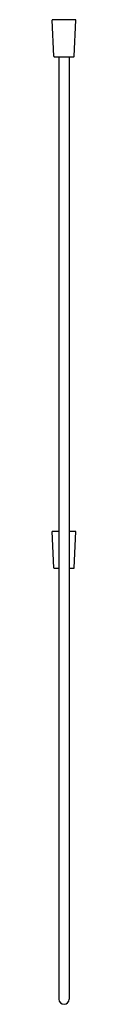
# Model space of a CAD drawing. Extents: x 4742.4 to 4743.3, y 199.2 to 237.1.
import ezdxf

# ---------------------------------------------------------------- set-up
doc = ezdxf.new("R2010")
doc.units = 0
doc.header["$LTSCALE"] = 0.64311
doc.layers.get('0').update_dxf_attribs({"color": 255, "linetype": 'CONTINUOUS'})
doc.layers.get('DEFPOINTS').update_dxf_attribs({"linetype": 'CONTINUOUS'})
doc.styles.get("Standard").update_dxf_attribs({"font": 'txt', "width": 0.8})

msp = doc.modelspace()

# ---------------------------------------------------------------- linework, layer by layer
at = {"linetype": 'CONTINUOUS'}
for p, q in [((4742.486, 235.708), (4742.428, 237.098)), ((4743.325, 237.106), (4742.436, 237.106)), ((4743.275, 235.708), (4743.333, 237.098)), ((4742.506, 235.689), (4743.255, 235.689)), ((4742.684, 235.689), (4742.684, 199.418)), ((4743.078, 235.689), (4743.078, 199.418)), ((4742.486, 216.023), (4742.428, 217.413)), ((4742.684, 217.421), (4742.436, 217.421)), ((4743.325, 217.421), (4743.078, 217.421)), ((4743.275, 216.023), (4743.333, 217.413)), ((4742.506, 216.004), (4742.684, 216.004)), ((4743.078, 216.004), (4743.255, 216.004))]:
    msp.add_line(p, q, dxfattribs=at)
for centre, radius, start, end in [((4742.436, 237.098), 0.0079, 90, 182.3859), ((4743.325, 237.098), 0.0079, 357.6141, 90), ((4742.506, 235.709), 0.0197, 182.3859, 270), ((4743.255, 235.709), 0.0197, 270, 357.6141), ((4742.436, 217.413), 0.0079, 90, 182.3859), ((4743.325, 217.413), 0.0079, 357.6141, 90), ((4742.506, 216.024), 0.0197, 182.3859, 270), ((4743.255, 216.024), 0.0197, 270, 357.6141), ((4742.881, 199.418), 0.197, 180, 0)]:
    msp.add_arc(centre, radius, start, end, dxfattribs=at)

# ---------------------------------------------------------------- texts
at = {"layer": 'DEFPOINTS'}
for tag, p, s in [('TRADENAME', (4742.876, 237.11), ''), ('MODELNUMBER', (4742.876, 237.112), 'K-R11628T'), ('PRODUCT', (4742.876, 237.109), 'HOSE')]:
    msp.add_attdef(tag, p, s, height=0.001, dxfattribs=at)

doc.saveas('drawing.dxf')
